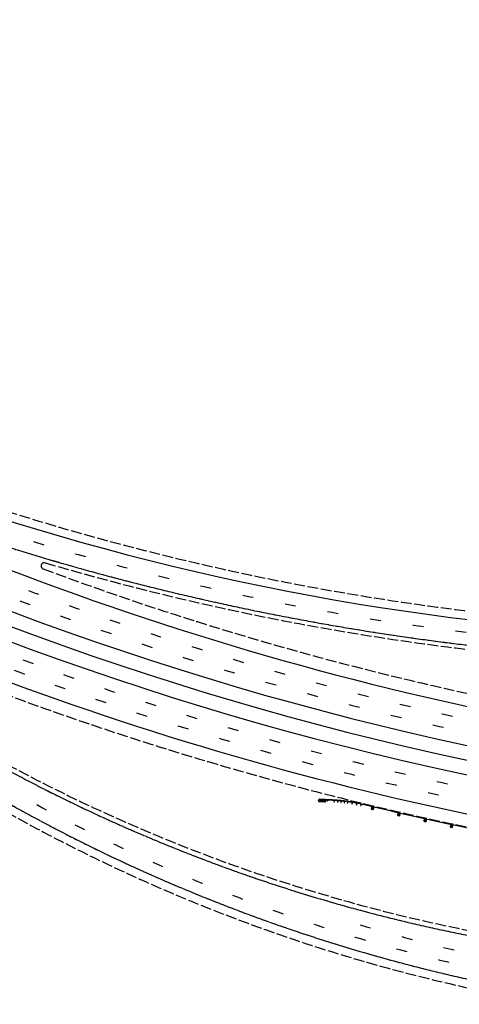
# Model space of a CAD drawing. Extents: x 191558 to 199380, y 55743 to 59516.
# Drawn here: x 192487 to 192894, y 58577 to 59489 of the extents above; entities that cross this region are included whole.
import ezdxf

# ---------------------------------------------------------------- set-up
doc = ezdxf.new("R2010")
doc.units = 0
doc.header["$MEASUREMENT"] = 0
for name, pattern in [('DASH2', [12.5, 10, -2.5]), ('SOLID', [2, 2, 0]), ('STRIPE1', [40, 10, -30])]:
    doc.linetypes.add(name, pattern=pattern)
for name, color, linetype in [('EOP', 3, 'DASH2'), ('EOTW', 6, 'SOLID'), ('GUARDRAIL', 6, 'CONTINUOUS'), ('HCL-I25', 1, 'CONTINUOUS'), ('I25EOP', 3, 'DASH2'), ('I25EOTW', 6, 'CONTINUOUS'), ('I25SKIP', 3, 'STRIPE1'), ('SKIP', 3, 'STRIPE1')]:
    doc.layers.add(name, color=color, linetype=linetype)
doc.linetypes.add('CONCRETE', pattern='A,1.8,[207,fhu.shx,S=0.15,R=0,X=0,Y=-0.3],-0.6,0.96', length=3.36)

msp = doc.modelspace()

# ---------------------------------------------------------------- linework, layer by layer
at = {"layer": 'EOP'}
for centre, radius, start, end in [((193184.77, 61278.63), 2354.33, 238.75994, 264.86271), ((193240.57, 60121.28), 1566.27, 237.05992, 268.01028)]:
    msp.add_arc(centre, radius, start, end, dxfattribs=at)
at = {"layer": 'EOTW'}
for centre, radius, start, end in [((193188.46, 61288.32), 2396.15, 244.43656, 253.7469), ((193188.46, 61288.32), 2396.15, 253.75118, 253.8866), ((193184.77, 61278.63), 2385.83, 253.9071, 264.86271), ((193198.34, 60134.57), 1522.97, 237.05992, 268.01028), ((193240.57, 60121.28), 1558.4, 237.05992, 268.01028)]:
    msp.add_arc(centre, radius, start, end, dxfattribs=at)
at = {"layer": 'GUARDRAIL', "linetype": 'Continuous', "ltscale": 0.25}
for p, q in [((192764.97, 58766.98), (192769.57, 58766.77)), ((192763.84, 58765.6), (192763.86, 58765.96)), ((192769.46, 58764.27), (192764.86, 58764.48)), ((192770.59, 58765.65), (192770.57, 58765.29))]:
    msp.add_line(p, q, dxfattribs=at)
at = {"layer": 'GUARDRAIL', "linetype": 'Continuous', "ltscale": 0.05}
for p, q in [((192768.05, 58766.4), (192764.89, 58766.45)), ((192765.08, 58766.46), (192764.93, 58766.46)), ((192765.08, 58766.45), (192764.93, 58766.45)), ((192765.15, 58766.42), (192765.32, 58766.17)), ((192765.32, 58766.17), (192765.15, 58766.41)), ((192765.28, 58765.87), (192765.29, 58765.88)), ((192765.28, 58765.8), (192765.28, 58765.87)), ((192765.28, 58765.8), (192765.29, 58765.79)), ((192765.28, 58764.77), (192765.42, 58764.84)), ((192765.29, 58765.88), (192765.41, 58765.88)), ((192765.41, 58765.79), (192765.29, 58765.79)), ((192765.42, 58764.83), (192765.29, 58764.76)), ((192765.31, 58765.95), (192765.67, 58765.95)), ((192765.32, 58766.35), (192765.32, 58766.44)), ((192765.32, 58766.17), (192765.32, 58766.27)), ((192765.63, 58766.17), (192765.32, 58766.17)), ((192765.32, 58765.72), (192765.68, 58765.71)), ((192765.41, 58765.89), (192765.41, 58765.78)), ((192765.41, 58765.88), (192765.41, 58765.8)), ((192765.42, 58765.91), (192765.46, 58765.91)), ((192765.46, 58765.87), (192765.42, 58765.87)), ((192765.46, 58765.8), (192765.42, 58765.8)), ((192765.42, 58765.76), (192765.46, 58765.76)), ((192765.42, 58764.83), (192766.59, 58765.37)), ((192765.44, 58765.74), (192765.44, 58765.69)), ((192765.45, 58765.99), (192765.47, 58765.99)), ((192765.45, 58765.92), (192765.45, 58765.98)), ((192765.47, 58765.97), (192765.45, 58765.97)), ((192765.47, 58765.93), (192765.45, 58765.93)), ((192765.45, 58765.91), (192765.47, 58765.91)), ((192765.45, 58765.75), (192765.47, 58765.75)), ((192765.47, 58765.73), (192765.45, 58765.73)), ((192765.47, 58765.7), (192765.45, 58765.7)), ((192765.45, 58765.68), (192765.47, 58765.68)), ((192765.46, 58764.85), (192766.59, 58765.38)), ((192765.5, 58766), (192765.47, 58766)), ((192765.47, 58766), (192765.47, 58765.67)), ((192765.5, 58765.67), (192765.47, 58765.67)), ((192765.53, 58765.2), (192765.47, 58764.9)), ((192765.47, 58764.89), (192765.52, 58765.19)), ((192765.5, 58766.17), (192765.49, 58765.47)), ((192765.49, 58765.47), (192766.09, 58765.46)), ((192765.52, 58765.2), (192767.54, 58766.14)), ((192765.56, 58766.17), (192765.55, 58765.47)), ((192765.59, 58766.17), (192765.58, 58765.5)), ((192765.58, 58765.93), (192766.09, 58765.92)), ((192765.58, 58765.87), (192765.94, 58765.87)), ((192765.94, 58765.78), (192765.58, 58765.79)), ((192765.58, 58765.73), (192766.08, 58765.73)), ((192765.58, 58765.5), (192766.08, 58765.49)), ((192765.61, 58765.43), (192765.62, 58765.47)), ((192765.61, 58765.43), (192766.02, 58765.43)), ((192766.15, 58766.16), (192765.63, 58766.17)), ((192765.94, 58765.87), (192765.95, 58765.88)), ((192765.94, 58765.78), (192765.95, 58765.77)), ((192765.98, 58765.89), (192766.09, 58765.89)), ((192765.98, 58765.76), (192766.08, 58765.76)), ((192766.08, 58765.49), (192766.09, 58766.16)), ((192766.11, 58765.47), (192766.12, 58766.16)), ((192766.13, 58765.78), (192766.11, 58765.77)), ((192766.13, 58765.87), (192766.12, 58765.88)), ((192766.13, 58765.78), (192766.13, 58765.87)), ((192766.13, 58765.87), (192766.15, 58765.87)), ((192766.13, 58765.78), (192766.15, 58765.78)), ((192766.14, 58765.49), (192766.15, 58766.16)), ((192766.32, 58765.57), (192766.14, 58765.57)), ((192766.84, 58766.15), (192766.15, 58766.16)), ((192767.68, 58766.04), (192766.15, 58766.07)), ((192766.15, 58765.87), (192766.55, 58765.86)), ((192766.15, 58765.78), (192766.55, 58765.78)), ((192766.34, 58766.16), (192766.35, 58766.43)), ((192766.55, 58765.78), (192766.55, 58765.86)), ((192766.95, 58765.86), (192766.55, 58765.84)), ((192766.8, 58765.79), (192766.55, 58765.78)), ((192766.59, 58765.38), (192766.82, 58765.49)), ((192767.67, 58766.13), (192766.84, 58766.15)), ((192771.77, 58765.45), (192766.94, 58765.56)), ((192768.92, 58765.89), (192767.23, 58765.81)), ((192768.92, 58765.96), (192767.28, 58765.88)), ((192767.64, 58766.11), (192767.64, 58766.13)), ((192767.65, 58766.06), (192767.66, 58766.11)), ((192768.59, 58766.12), (192767.67, 58766.13)), ((192767.68, 58766.04), (192767.68, 58766.11)), ((192767.73, 58766.04), (192767.73, 58766.11)), ((192768.93, 58766.02), (192767.73, 58766.04)), ((192767.76, 58766.06), (192767.76, 58766.11)), ((192767.78, 58766.11), (192767.78, 58766.12)), ((192767.8, 58766.13), (192767.8, 58766.12)), ((192770, 58766.36), (192768.05, 58766.4)), ((192769.58, 58766.1), (192768.59, 58766.12)), ((192768.92, 58765.89), (192768.93, 58766.11)), ((192769.09, 58766.05), (192768.92, 58765.89)), ((192769.64, 58766.18), (192768.93, 58766.19)), ((192769.76, 58765.93), (192768.93, 58765.89)), ((192769.76, 58766), (192769, 58765.96)), ((192769.76, 58766), (192769.06, 58766.01)), ((192769.64, 58766.04), (192769.09, 58766.05)), ((192770.59, 58766.07), (192769.58, 58766.1)), ((192769.64, 58766.09), (192769.64, 58766.18)), ((192769.64, 58766.04), (192769.64, 58766.1)), ((192769.76, 58765.93), (192769.75, 58765.88)), ((192771.09, 58765.85), (192769.75, 58765.88)), ((192769.76, 58766.09), (192769.77, 58766.21)), ((192769.76, 58766.09), (192769.76, 58765.93)), ((192770.07, 58766.01), (192769.76, 58766)), ((192770.07, 58765.95), (192769.76, 58765.93)), ((192771.11, 58766.18), (192769.77, 58766.21)), ((192771.69, 58766.31), (192770, 58766.36)), ((192770.49, 58766.01), (192770.07, 58766.02)), ((192770.07, 58766.02), (192770.07, 58765.93)), ((192770.49, 58765.92), (192770.07, 58765.93)), ((192770.49, 58766.01), (192770.5, 58766.02)), ((192770.49, 58766.01), (192770.49, 58765.92)), ((192770.49, 58765.92), (192770.5, 58765.91)), ((192770.64, 58766.03), (192770.53, 58766.03)), ((192770.63, 58765.89), (192770.53, 58765.9)), ((192771.59, 58766.05), (192770.59, 58766.07)), ((192770.68, 58765.92), (192770.66, 58765.91)), ((192770.68, 58766), (192770.67, 58766.02)), ((192770.68, 58765.92), (192770.68, 58766)), ((192770.68, 58766), (192771.14, 58765.99)), ((192771.14, 58765.91), (192770.68, 58765.92)), ((192771.1, 58766.06), (192771.09, 58765.83)), ((192771.09, 58765.83), (192771.13, 58765.83)), ((192771.1, 58766.06), (192771.11, 58766.18)), ((192771.14, 58766.06), (192771.13, 58765.83)), ((192771.21, 58765.99), (192771.27, 58765.99)), ((192771.21, 58765.9), (192771.21, 58765.99)), ((192771.26, 58765.9), (192771.21, 58765.9)), ((192771.27, 58765.91), (192771.26, 58765.9)), ((192771.28, 58765.98), (192771.27, 58765.99)), ((192771.28, 58765.98), (192771.27, 58765.91)), ((192772.55, 58766.02), (192771.59, 58766.05)), ((192773.17, 58766.27), (192771.69, 58766.31)), ((192771.79, 58766.04), (192771.77, 58765.31)), ((192771.77, 58765.31), (192772.31, 58765.29)), ((192771.82, 58766.04), (192771.8, 58765.34)), ((192771.8, 58765.34), (192772.36, 58765.32)), ((192771.85, 58766.04), (192771.83, 58765.37)), ((192771.83, 58765.37), (192772.33, 58765.35)), ((192772.35, 58766.02), (192771.85, 58766.04)), ((192772.33, 58765.35), (192772.35, 58766.02)), ((192772.36, 58765.32), (192772.39, 58766.02)), ((192773.45, 58765.99), (192772.55, 58766.02)), ((192774.45, 58766.22), (192773.17, 58766.27)), ((192774.31, 58765.95), (192773.45, 58765.99)), ((192775.12, 58765.92), (192774.31, 58765.95)), ((192775.55, 58766.17), (192774.45, 58766.22)), ((192775.88, 58765.88), (192775.12, 58765.92)), ((192776.52, 58766.12), (192775.55, 58766.17)), ((192776.59, 58765.85), (192775.88, 58765.88)), ((192777.35, 58766.07), (192776.52, 58766.12)), ((192777.25, 58765.81), (192776.59, 58765.85)), ((192776.69, 58765.62), (192776.7, 58765.84)), ((192776.87, 58765.78), (192776.69, 58765.62)), ((192776.7, 58765.84), (192776.71, 58765.92)), ((192777.42, 58765.89), (192776.71, 58765.92)), ((192777.41, 58765.75), (192776.87, 58765.78)), ((192777.86, 58765.77), (192777.25, 58765.81)), ((192778.09, 58766.03), (192777.35, 58766.07)), ((192777.41, 58765.8), (192777.42, 58765.89)), ((192777.41, 58765.75), (192777.41, 58765.8)), ((192777.85, 58765.77), (192777.86, 58765.86)), ((192778.42, 58765.74), (192777.86, 58765.77)), ((192777.87, 58765.94), (192777.87, 58766.04)), ((192778.08, 58765.09), (192778.04, 58764.42)), ((192778.04, 58764.42), (192778.54, 58764.39)), ((192778.13, 58765.76), (192778.08, 58765.09)), ((192778.08, 58765.09), (192778.59, 58765.06)), ((192778.59, 58765.06), (192778.08, 58765.09)), ((192778.74, 58765.99), (192778.09, 58766.03)), ((192778.63, 58765.72), (192778.13, 58765.76)), ((192778.94, 58765.7), (192778.42, 58765.74)), ((192778.54, 58764.39), (192778.59, 58765.06)), ((192778.59, 58765.06), (192778.63, 58765.72)), ((192779.32, 58765.95), (192778.74, 58765.99)), ((192778.9, 58765.7), (192778.92, 58765.97)), ((192779.43, 58765.67), (192778.94, 58765.7)), ((192779.84, 58765.91), (192779.32, 58765.95)), ((192779.88, 58765.64), (192779.43, 58765.67)), ((192780.3, 58765.88), (192779.84, 58765.91)), ((192780.31, 58765.6), (192779.88, 58765.64)), ((192780.73, 58765.84), (192780.3, 58765.88)), ((192780.72, 58765.57), (192780.31, 58765.6)), ((192781.12, 58765.54), (192780.72, 58765.57)), ((192781.14, 58765.81), (192780.73, 58765.84)), ((192781.51, 58765.51), (192781.12, 58765.54)), ((192781.53, 58765.78), (192781.14, 58765.81)), ((192781.21, 58764.86), (192781.16, 58764.19)), ((192781.16, 58764.19), (192781.66, 58764.15)), ((192781.26, 58765.52), (192781.21, 58764.86)), ((192781.21, 58764.86), (192781.71, 58764.82)), ((192781.71, 58764.82), (192781.21, 58764.86)), ((192781.76, 58765.49), (192781.26, 58765.52)), ((192781.9, 58765.47), (192781.51, 58765.51)), ((192781.92, 58765.74), (192781.53, 58765.78)), ((192781.66, 58764.15), (192781.71, 58764.82)), ((192781.71, 58764.82), (192781.76, 58765.49)), ((192782.29, 58765.44), (192781.9, 58765.47)), ((192782.31, 58765.71), (192781.92, 58765.74)), ((192782.68, 58765.41), (192782.29, 58765.44)), ((192782.71, 58765.68), (192782.31, 58765.71)), ((192783.07, 58765.38), (192782.68, 58765.41)), ((192783.1, 58765.65), (192782.71, 58765.68)), ((192783.46, 58765.34), (192783.07, 58765.38)), ((192783.49, 58765.61), (192783.1, 58765.65)), ((192783.2, 58765.14), (192783.22, 58765.36)), ((192783.38, 58765.29), (192783.2, 58765.14)), ((192783.22, 58765.36), (192783.22, 58765.45)), ((192783.93, 58765.38), (192783.22, 58765.45)), ((192783.92, 58765.25), (192783.38, 58765.29)), ((192783.85, 58765.31), (192783.46, 58765.34)), ((192783.88, 58765.58), (192783.49, 58765.61)), ((192784.25, 58765.27), (192783.85, 58765.31)), ((192784.27, 58765.54), (192783.88, 58765.58)), ((192783.92, 58765.3), (192783.93, 58765.38)), ((192783.92, 58765.25), (192783.92, 58765.3)), ((192784.64, 58765.23), (192784.25, 58765.27)), ((192784.32, 58764.59), (192784.26, 58763.92)), ((192784.26, 58763.92), (192784.76, 58763.88)), ((192784.66, 58765.5), (192784.27, 58765.54)), ((192784.39, 58765.26), (192784.32, 58764.59)), ((192784.82, 58764.54), (192784.32, 58764.59)), ((192784.32, 58764.59), (192784.82, 58764.54)), ((192784.89, 58765.21), (192784.39, 58765.26)), ((192785.03, 58765.19), (192784.64, 58765.23)), ((192785.05, 58765.46), (192784.66, 58765.5)), ((192784.76, 58763.88), (192784.82, 58764.54)), ((192784.82, 58764.54), (192784.89, 58765.21)), ((192785.42, 58765.15), (192785.03, 58765.19)), ((192785.44, 58765.42), (192785.05, 58765.46)), ((192785.81, 58765.11), (192785.42, 58765.15)), ((192785.84, 58765.38), (192785.44, 58765.42)), ((192786.2, 58765.07), (192785.81, 58765.11)), ((192786.23, 58765.34), (192785.84, 58765.38)), ((192786.59, 58765.02), (192786.2, 58765.07)), ((192786.62, 58765.29), (192786.23, 58765.34)), ((192786.98, 58764.98), (192786.59, 58765.02)), ((192787.01, 58765.25), (192786.62, 58765.29)), ((192787.37, 58764.93), (192786.98, 58764.98)), ((192787.4, 58765.2), (192787.01, 58765.25)), ((192787.43, 58764.25), (192787.35, 58763.59)), ((192787.35, 58763.59), (192787.85, 58763.53)), ((192787.75, 58764.89), (192787.37, 58764.93)), ((192787.79, 58765.16), (192787.4, 58765.2)), ((192787.5, 58764.92), (192787.43, 58764.25)), ((192787.92, 58764.19), (192787.43, 58764.25)), ((192787.43, 58764.25), (192787.92, 58764.19)), ((192788, 58764.86), (192787.5, 58764.92)), ((192788.15, 58764.84), (192787.75, 58764.89)), ((192788.18, 58765.11), (192787.79, 58765.16)), ((192787.85, 58763.53), (192787.92, 58764.19)), ((192787.92, 58764.19), (192788, 58764.86)), ((192788.55, 58764.79), (192788.15, 58764.84)), ((192788.58, 58765.06), (192788.18, 58765.11)), ((192788.98, 58764.74), (192788.55, 58764.79)), ((192789.01, 58765.01), (192788.58, 58765.06)), ((192789.44, 58764.67), (192788.98, 58764.74)), ((192789.48, 58764.94), (192789.01, 58765.01)), ((192789.32, 58764.47), (192789.35, 58764.69)), ((192789.51, 58764.61), (192789.32, 58764.47)), ((192789.35, 58764.69), (192789.36, 58764.77)), ((192790.07, 58764.67), (192789.36, 58764.77)), ((192789.95, 58764.61), (192789.44, 58764.67)), ((192789.99, 58764.88), (192789.48, 58764.94)), ((192790.05, 58764.54), (192789.51, 58764.61)), ((192790.53, 58764.53), (192789.95, 58764.61)), ((192790.56, 58764.8), (192789.99, 58764.88)), ((192790.05, 58764.54), (192790.06, 58764.59)), ((192790.06, 58764.59), (192790.07, 58764.67)), ((192790.35, 58764.55), (192790.36, 58764.65)), ((192790.37, 58764.73), (192790.38, 58764.82)), ((192790.53, 58763.85), (192790.44, 58763.18)), ((192790.44, 58763.18), (192790.94, 58763.12)), ((192791.17, 58764.43), (192790.53, 58764.53)), ((192790.61, 58764.51), (192790.53, 58763.85)), ((192790.53, 58763.85), (192791.02, 58763.78)), ((192791.02, 58763.78), (192790.53, 58763.85)), ((192791.21, 58764.7), (192790.56, 58764.8)), ((192791.11, 58764.45), (192790.61, 58764.51)), ((192790.94, 58763.12), (192791.02, 58763.78)), ((192791.02, 58763.78), (192791.11, 58764.45)), ((192791.38, 58764.4), (192791.17, 58764.43)), ((192791.42, 58764.67), (192791.21, 58764.7)), ((192791.38, 58764.4), (192791.42, 58764.68)), ((192791.9, 58764.33), (192791.38, 58764.4)), ((192791.94, 58764.6), (192791.42, 58764.67)), ((192792.73, 58764.2), (192791.9, 58764.33)), ((192792.77, 58764.47), (192791.94, 58764.6)), ((192793.68, 58764.06), (192792.73, 58764.2)), ((192793.72, 58764.33), (192792.77, 58764.47)), ((192794.77, 58763.88), (192793.68, 58764.06)), ((192794.81, 58764.15), (192793.72, 58764.33)), ((192794.62, 58763.24), (192794.5, 58762.58)), ((192794.5, 58762.58), (192795, 58762.49)), ((192794.74, 58763.9), (192794.62, 58763.24)), ((192794.62, 58763.24), (192795.12, 58763.15)), ((192795.12, 58763.15), (192794.62, 58763.24)), ((192795.24, 58763.81), (192794.74, 58763.9)), ((192796.03, 58763.67), (192794.77, 58763.88)), ((192796.08, 58763.94), (192794.81, 58764.15)), ((192795, 58762.49), (192795.12, 58763.15)), ((192795.12, 58763.15), (192795.24, 58763.81)), ((192797.49, 58763.42), (192796.03, 58763.67)), ((192797.53, 58763.69), (192796.08, 58763.94)), ((192799.15, 58763.12), (192797.49, 58763.42)), ((192799.2, 58763.39), (192797.53, 58763.69)), ((192798.71, 58762.53), (192798.59, 58761.87)), ((192798.59, 58761.87), (192799.09, 58761.78)), ((192798.83, 58763.19), (192798.71, 58762.53)), ((192798.71, 58762.53), (192799.21, 58762.44)), ((192799.21, 58762.44), (192798.71, 58762.53)), ((192799.33, 58763.1), (192798.83, 58763.19)), ((192799.09, 58761.78), (192799.21, 58762.44)), ((192801.06, 58762.77), (192799.15, 58763.12)), ((192801.11, 58763.04), (192799.2, 58763.39)), ((192799.21, 58762.44), (192799.33, 58763.1)), ((192803.23, 58762.36), (192801.06, 58762.77)), ((192803.29, 58762.62), (192801.11, 58763.04)), ((192802.85, 58761.76), (192802.71, 58761.1)), ((192802.71, 58761.1), (192803.2, 58761)), ((192802.72, 58762.46), (192802.74, 58762.56)), ((192802.76, 58762.63), (192802.78, 58762.72)), ((192802.99, 58762.41), (192802.85, 58761.76)), ((192802.85, 58761.76), (192803.34, 58761.65)), ((192803.34, 58761.65), (192802.85, 58761.76)), ((192803.48, 58762.31), (192802.99, 58762.41)), ((192803.2, 58761), (192803.34, 58761.65)), ((192803.23, 58762.36), (192805.11, 58761.96)), ((192803.29, 58762.62), (192805.09, 58762.24)), ((192803.34, 58761.65), (192803.48, 58762.31)), ((192803.75, 58762.25), (192803.8, 58762.52))]:
    msp.add_line(p, q, dxfattribs=at)
at = {"layer": 'GUARDRAIL', "linetype": 'Continuous'}
for p, q in [((192813.3, 58760.25), (192812.53, 58757.74)), ((192813.3, 58760.25), (192815.18, 58759.67)), ((192815.18, 58759.67), (192814.41, 58757.16)), ((192812.53, 58757.74), (192814.41, 58757.16)), ((192837.61, 58754.51), (192836.86, 58752)), ((192836.86, 58752), (192838.75, 58751.43)), ((192837.61, 58754.51), (192839.5, 58753.95)), ((192839.5, 58753.95), (192838.75, 58751.43)), ((192861.97, 58748.97), (192861.24, 58746.45)), ((192861.97, 58748.97), (192863.86, 58748.43)), ((192861.24, 58746.45), (192863.13, 58745.9)), ((192863.86, 58748.43), (192863.13, 58745.9)), ((192886.37, 58743.64), (192885.66, 58741.11)), ((192885.66, 58741.11), (192887.56, 58740.58)), ((192886.37, 58743.64), (192888.27, 58743.11)), ((192888.27, 58743.11), (192887.56, 58740.58))]:
    msp.add_line(p, q, dxfattribs=at)
at = {"layer": 'GUARDRAIL'}
for p, q in [((192812.55, 58757.74), (192815.06, 58759.28)), ((192812.56, 58757.84), (192815.1, 58759.4)), ((192812.6, 58757.96), (192815.14, 58759.52)), ((192812.64, 58758.08), (192815.17, 58759.63)), ((192812.65, 58757.71), (192815.03, 58759.16)), ((192812.67, 58758.2), (192815.11, 58759.7)), ((192812.71, 58758.32), (192815.01, 58759.73)), ((192812.75, 58758.44), (192814.91, 58759.76)), ((192812.76, 58757.67), (192814.99, 58759.04)), ((192812.78, 58758.56), (192814.8, 58759.79)), ((192812.82, 58758.67), (192814.7, 58759.82)), ((192812.85, 58758.79), (192814.59, 58759.86)), ((192812.86, 58757.64), (192814.95, 58758.92)), ((192812.89, 58758.91), (192814.49, 58759.89)), ((192812.93, 58759.03), (192814.38, 58759.92)), ((192812.96, 58759.15), (192814.28, 58759.95)), ((192812.96, 58757.61), (192814.92, 58758.81)), ((192813, 58759.27), (192814.17, 58759.98)), ((192813.04, 58759.38), (192814.07, 58760.02)), ((192813.07, 58759.5), (192813.96, 58760.05)), ((192813.07, 58757.58), (192814.88, 58758.69)), ((192813.11, 58759.62), (192813.86, 58760.08)), ((192813.15, 58759.74), (192813.75, 58760.11)), ((192813.17, 58757.55), (192814.84, 58758.57)), ((192813.18, 58759.86), (192813.65, 58760.15)), ((192813.22, 58759.98), (192813.55, 58760.18)), ((192813.25, 58760.1), (192813.44, 58760.21)), ((192813.28, 58757.51), (192814.81, 58758.45)), ((192813.29, 58760.21), (192813.34, 58760.24)), ((192813.38, 58757.48), (192814.77, 58758.33)), ((192813.49, 58757.45), (192814.74, 58758.21)), ((192813.59, 58757.42), (192814.7, 58758.09)), ((192813.7, 58757.38), (192814.66, 58757.98)), ((192813.8, 58757.35), (192814.63, 58757.86)), ((192813.91, 58757.32), (192814.59, 58757.74)), ((192814.01, 58757.29), (192814.55, 58757.62)), ((192814.12, 58757.26), (192814.52, 58757.5)), ((192814.22, 58757.22), (192814.48, 58757.38)), ((192814.32, 58757.19), (192814.44, 58757.27)), ((192836.88, 58751.99), (192839.38, 58753.55)), ((192836.89, 58752.1), (192839.42, 58753.67)), ((192836.93, 58752.22), (192839.45, 58753.79)), ((192836.96, 58752.34), (192839.49, 58753.91)), ((192836.98, 58751.96), (192839.35, 58753.43)), ((192837, 58752.45), (192839.43, 58753.97)), ((192837.03, 58752.57), (192839.32, 58754)), ((192837.07, 58752.69), (192839.22, 58754.03)), ((192837.09, 58751.93), (192839.31, 58753.32)), ((192837.11, 58752.81), (192839.11, 58754.06)), ((192837.14, 58752.93), (192839.01, 58754.09)), ((192837.18, 58753.05), (192838.9, 58754.13)), ((192837.19, 58751.9), (192839.27, 58753.2)), ((192837.21, 58753.17), (192838.8, 58754.16)), ((192837.25, 58753.29), (192838.69, 58754.19)), ((192837.28, 58753.4), (192838.59, 58754.22)), ((192837.3, 58751.87), (192839.24, 58753.08)), ((192837.32, 58753.52), (192838.49, 58754.25)), ((192837.35, 58753.64), (192838.38, 58754.28)), ((192837.39, 58753.76), (192838.28, 58754.31)), ((192837.4, 58751.84), (192839.2, 58752.96)), ((192837.42, 58753.88), (192838.17, 58754.34)), ((192837.46, 58754), (192838.07, 58754.38)), ((192837.49, 58754.12), (192837.96, 58754.41)), ((192837.51, 58751.8), (192839.17, 58752.84)), ((192837.53, 58754.24), (192837.86, 58754.44)), ((192837.57, 58754.35), (192837.75, 58754.47)), ((192837.6, 58754.47), (192837.65, 58754.5)), ((192837.61, 58751.77), (192839.13, 58752.72)), ((192837.72, 58751.74), (192839.1, 58752.6)), ((192837.82, 58751.71), (192839.06, 58752.48)), ((192837.93, 58751.68), (192839.03, 58752.37)), ((192838.03, 58751.65), (192838.99, 58752.25)), ((192838.14, 58751.62), (192838.96, 58752.13)), ((192838.24, 58751.59), (192838.92, 58752.01)), ((192838.35, 58751.55), (192838.89, 58751.89)), ((192838.45, 58751.52), (192838.85, 58751.77)), ((192838.56, 58751.49), (192838.81, 58751.65)), ((192838.66, 58751.46), (192838.78, 58751.53)), ((192861.65, 58747.86), (192862.95, 58748.69)), ((192861.68, 58747.98), (192862.84, 58748.72)), ((192861.72, 58748.1), (192862.74, 58748.75)), ((192861.75, 58748.22), (192862.63, 58748.78)), ((192861.79, 58748.34), (192862.53, 58748.81)), ((192861.82, 58748.46), (192862.42, 58748.84)), ((192861.85, 58748.58), (192862.32, 58748.87)), ((192861.89, 58748.7), (192862.21, 58748.9)), ((192861.92, 58748.82), (192862.11, 58748.93)), ((192861.96, 58748.93), (192862, 58748.96)), ((192861.25, 58746.45), (192863.74, 58748.03)), ((192861.27, 58746.55), (192863.78, 58748.15)), ((192861.3, 58746.67), (192863.81, 58748.27)), ((192861.34, 58746.79), (192863.85, 58748.39)), ((192861.36, 58746.42), (192863.71, 58747.91)), ((192861.37, 58746.91), (192863.79, 58748.45)), ((192861.41, 58747.03), (192863.68, 58748.48)), ((192861.44, 58747.15), (192863.58, 58748.51)), ((192861.46, 58746.39), (192863.68, 58747.79)), ((192861.48, 58747.27), (192863.47, 58748.54)), ((192861.51, 58747.39), (192863.37, 58748.57)), ((192861.54, 58747.51), (192863.26, 58748.6)), ((192861.57, 58746.36), (192863.64, 58747.67)), ((192861.58, 58747.63), (192863.16, 58748.63)), ((192861.61, 58747.74), (192863.05, 58748.66)), ((192861.67, 58746.33), (192863.61, 58747.55)), ((192861.78, 58746.3), (192863.57, 58747.43)), ((192861.89, 58746.26), (192863.54, 58747.31)), ((192861.99, 58746.23), (192863.5, 58747.2)), ((192862.1, 58746.2), (192863.47, 58747.08)), ((192862.2, 58746.17), (192863.44, 58746.96)), ((192862.31, 58746.14), (192863.4, 58746.84)), ((192862.41, 58746.11), (192863.37, 58746.72)), ((192862.52, 58746.08), (192863.33, 58746.6)), ((192862.62, 58746.05), (192863.3, 58746.48)), ((192862.73, 58746.02), (192863.26, 58746.36)), ((192862.83, 58745.99), (192863.23, 58746.24)), ((192862.94, 58745.96), (192863.19, 58746.12)), ((192863.04, 58745.93), (192863.16, 58746.01)), ((192885.68, 58741.1), (192888.15, 58742.71)), ((192885.69, 58741.21), (192888.19, 58742.83)), ((192885.72, 58741.33), (192888.22, 58742.95)), ((192885.76, 58741.45), (192888.25, 58743.06)), ((192885.78, 58741.07), (192888.12, 58742.59)), ((192885.79, 58741.57), (192888.2, 58743.12)), ((192885.82, 58741.69), (192888.09, 58743.15)), ((192885.86, 58741.81), (192887.98, 58743.18)), ((192885.89, 58741.93), (192887.88, 58743.21)), ((192885.89, 58741.05), (192888.09, 58742.47)), ((192885.92, 58742.05), (192887.77, 58743.24)), ((192885.96, 58742.17), (192887.67, 58743.27)), ((192885.99, 58742.29), (192887.56, 58743.3)), ((192885.99, 58741.02), (192888.05, 58742.35)), ((192886.03, 58742.4), (192887.46, 58743.33)), ((192886.06, 58742.52), (192887.35, 58743.36)), ((192886.09, 58742.64), (192887.25, 58743.39)), ((192886.1, 58740.99), (192888.02, 58742.23)), ((192886.13, 58742.76), (192887.14, 58743.42)), ((192886.16, 58742.88), (192887.04, 58743.45)), ((192886.19, 58743), (192886.93, 58743.48)), ((192886.2, 58740.96), (192887.99, 58742.11)), ((192886.23, 58743.12), (192886.83, 58743.51)), ((192886.26, 58743.24), (192886.72, 58743.54)), ((192886.29, 58743.36), (192886.61, 58743.57)), ((192886.31, 58740.93), (192887.95, 58741.99)), ((192886.33, 58743.48), (192886.51, 58743.6)), ((192886.36, 58743.6), (192886.4, 58743.63)), ((192886.41, 58740.9), (192887.92, 58741.87)), ((192886.52, 58740.87), (192887.89, 58741.75)), ((192886.63, 58740.84), (192887.85, 58741.63)), ((192886.73, 58740.81), (192887.82, 58741.51)), ((192886.84, 58740.78), (192887.79, 58741.39)), ((192886.94, 58740.75), (192887.75, 58741.28)), ((192887.05, 58740.72), (192887.72, 58741.16)), ((192887.15, 58740.69), (192887.69, 58741.04)), ((192887.26, 58740.66), (192887.65, 58740.92)), ((192887.36, 58740.63), (192887.62, 58740.8)), ((192887.47, 58740.6), (192887.59, 58740.68))]:
    msp.add_line(p, q, dxfattribs=at)
at = {"layer": 'GUARDRAIL', "linetype": 'CONCRETE', "ltscale": 2}
msp.add_arc((193518.11, 61690.67), 2952.76, 229.02237, 263.22891, dxfattribs=at)
at = {"layer": 'GUARDRAIL', "linetype": 'Continuous', "ltscale": 0.25}
for centre, start, end in [((192764.93, 58765.91), 87.40878, 177.40878), ((192764.91, 58765.55), 177.40878, 267.40878), ((192769.5, 58765.34), 267.40878, 357.40878), ((192769.52, 58765.7), 357.40878, 87.40878)]:
    msp.add_arc(centre, 1.07, start, end, dxfattribs=at)
at = {"layer": 'GUARDRAIL', "linetype": 'Continuous', "ltscale": 0.05}
for centre, radius, start, end in [((192764.91, 58765.57), 0.889, 88.92848, 294.92848), ((192764.91, 58765.57), 0.879, 88.92848, 294.92848), ((192765.08, 58766.37), 0.0837, 35.02228, 88.92848), ((192765.08, 58766.36), 0.0837, 35.02228, 88.92848), ((192765.43, 58765.89), 0.0209, 119.18496, 239.18496), ((192765.48, 58765.84), 0.068, 146.98073, 211.38919), ((192765.43, 58765.78), 0.0209, 119.18496, 239.18496), ((192765.38, 58764.91), 0.0837, 294.92848, 348.83469), ((192765.39, 58764.9), 0.0837, 294.92848, 348.83469), ((192765.45, 58765.74), 0.0105, 119.18496, 239.18496), ((192765.48, 58765.72), 0.034, 146.98073, 211.38919), ((192765.45, 58765.69), 0.0105, 119.18496, 239.18496), ((192765.46, 58765.98), 0.0105, 119.18496, 239.18496), ((192765.48, 58765.95), 0.034, 146.98073, 211.38919), ((192765.46, 58765.92), 0.0105, 119.18496, 239.18496), ((192765.45, 58765.89), 0.0209, 299.18496, 59.18496), ((192765.4, 58765.84), 0.068, 326.98073, 31.38919), ((192765.45, 58765.78), 0.0209, 299.18496, 59.18496), ((192765.98, 58765.85), 0.0418, 89.18496, 134.18496), ((192765.98, 58765.8), 0.0418, 224.18496, 269.18496), ((192766.09, 58765.8), 0.0418, 269.18496, 314.18496), ((192766.09, 58765.85), 0.0418, 44.18496, 89.18496), ((192766.34, 58766.53), 1.15, 294.92848, 335.24721), ((192766.83, 58718.41), 47.71, 88.86829, 89.03351), ((192766.84, 58718.4), 47.68, 88.8906, 89.01631), ((192766.84, 58718.4), 47.65, 88.92437, 88.98253), ((192770.53, 58765.99), 0.0418, 88.49886, 133.49886), ((192770.53, 58765.94), 0.0418, 223.49886, 268.49886), ((192770.63, 58765.94), 0.0418, 268.49886, 313.49886), ((192770.64, 58765.99), 0.0418, 43.49886, 88.49886)]:
    msp.add_arc(centre, radius, start, end, dxfattribs=at)
at = {"layer": 'GUARDRAIL', "linetype": 'Continuous'}
msp.add_arc((193518.11, 61690.67), 3013.98, 256.31563, 263.22895, dxfattribs=at)
at = {"layer": 'HCL-I25'}
msp.add_arc((193518.11, 61690.67), 2952.76, 229.02237, 263.22891, dxfattribs=at)
at = {"layer": 'I25EOP'}
for centre, radius, start, end in [((193518.11, 61690.67), 3013.32, 243.72405, 263.22891), ((192509.67, 58983.13), 2.95, 73.6114, 249.57169), ((193184.77, 61278.63), 2389.76, 253.6114, 264.86271), ((193518.11, 61690.67), 2892.19, 249.57169, 263.22891), ((193204.88, 60155.35), 1540.03, 237.05992, 268.01028)]:
    msp.add_arc(centre, radius, start, end, dxfattribs=at)
at = {"layer": 'I25EOTW'}
for centre, radius, start, end in [((193518.11, 61690.67), 2939.44, 229.02237, 263.22802), ((193518.11, 61690.67), 2966.08, 229.02237, 263.22891), ((193184.77, 61278.63), 2362.2, 231.02677, 264.86271), ((193518.11, 61690.67), 2904, 241.99394, 263.22891), ((193518.11, 61690.67), 3001.51, 243.95513, 263.22891)]:
    msp.add_arc(centre, radius, start, end, dxfattribs=at)
at = {"layer": 'I25SKIP'}
for radius, start, end in [(2915.81, 229.0232, 263.22808), (2927.62, 229.02237, 263.22891), (2977.89, 229.02237, 263.22891), (2989.7, 229.02237, 263.22891)]:
    msp.add_arc((193518.11, 61690.67), radius, start, end, dxfattribs=at)
at = {"layer": 'SKIP'}
for centre, radius, start, end in [((193184.77, 61278.63), 2374.02, 231.02677, 264.86271), ((193236.99, 60110.15), 1535.3, 236.94585, 266.98199), ((193240.57, 60121.28), 1534.78, 253.40824, 268.01028)]:
    msp.add_arc(centre, radius, start, end, dxfattribs=at)

doc.saveas('drawing.dxf')
